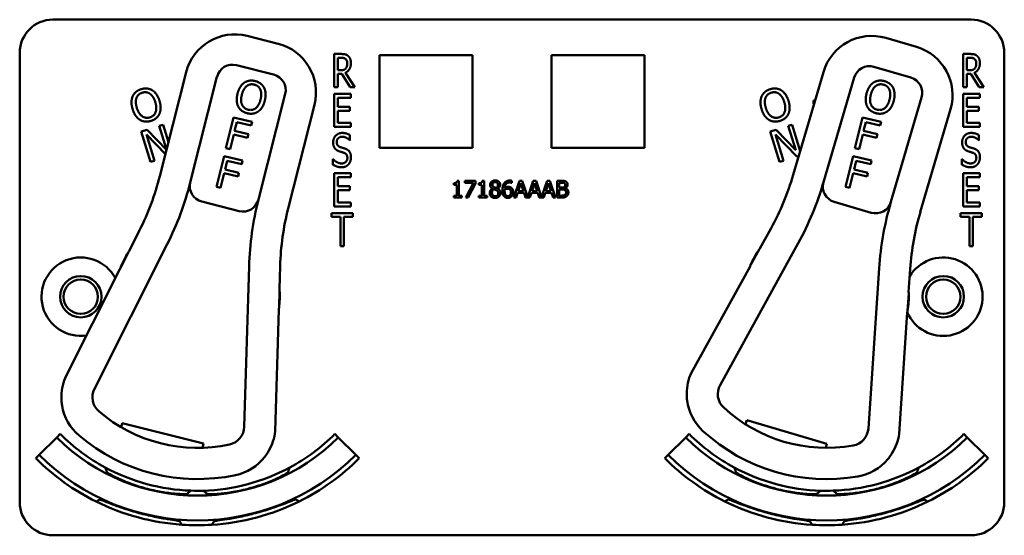
# Model space of a CAD drawing. Units: inches. Extents: x 1 to 182, y 1 to 140.
# Drawn here: x 62 to 66, y 88 to 90 of the extents above; entities that cross this region are included whole.
import ezdxf

# ---------------------------------------------------------------- set-up
doc = ezdxf.new("R2010")
doc.units = ezdxf.units.IN
doc.header["$LTSCALE"] = 8.333333
doc.header["$MEASUREMENT"] = 0
doc.layers.add('Visible (ANSI)', color=7, linetype='Continuous', lineweight=50)

msp = doc.modelspace()

# ---------------------------------------------------------------- linework, layer by layer
at = {"layer": 'Visible (ANSI)'}
for p, q in [((62.175, 89.7414), (65.635, 89.7414)), ((63.0235, 89.6505), (62.9072, 89.68)), ((65.4287, 89.6386), (65.3135, 89.6723)), ((62.05, 87.9214), (62.05, 89.6164)), ((63.2353, 89.4869), (63.2353, 89.6119)), ((63.2353, 89.6119), (63.2612, 89.6119)), ((63.2486, 89.5505), (63.2486, 89.5975)), ((63.2486, 89.5975), (63.2619, 89.5975)), ((63.406, 89.2574), (63.406, 89.6074)), ((63.406, 89.6074), (63.756, 89.6074)), ((63.756, 89.6074), (63.756, 89.2574)), ((64.054, 89.2574), (64.054, 89.6074)), ((64.054, 89.6074), (64.404, 89.6074)), ((64.404, 89.6074), (64.404, 89.2574)), ((65.6053, 89.4869), (65.6053, 89.6119)), ((65.6053, 89.6119), (65.6312, 89.6119)), ((65.6186, 89.5505), (65.6186, 89.5975)), ((65.6186, 89.5975), (65.6319, 89.5975)), ((65.76, 89.6164), (65.76, 87.9214)), ((62.8663, 89.5696), (63.0069, 89.534)), ((65.2686, 89.5636), (65.4077, 89.5228)), ((62.677, 89.5428), (62.5778, 89.1512)), ((62.6925, 89.1278), (62.7934, 89.5262)), ((63.2603, 89.5505), (63.2486, 89.5505)), ((63.2638, 89.5367), (63.2486, 89.5367)), ((63.2486, 89.5367), (63.2486, 89.4869)), ((63.2955, 89.4869), (63.2638, 89.5367)), ((63.2772, 89.5413), (63.3127, 89.4869)), ((65.0784, 89.5438), (64.9648, 89.1561)), ((65.0785, 89.1285), (65.1941, 89.5229)), ((65.6303, 89.5505), (65.6186, 89.5505)), ((65.6338, 89.5367), (65.6186, 89.5367)), ((65.6186, 89.5367), (65.6186, 89.4869)), ((65.6655, 89.4869), (65.6338, 89.5367)), ((65.6472, 89.5413), (65.6827, 89.4869)), ((63.2486, 89.4869), (63.2353, 89.4869)), ((63.3127, 89.4869), (63.2955, 89.4869)), ((65.6186, 89.4869), (65.6053, 89.4869)), ((65.6827, 89.4869), (65.6655, 89.4869)), ((63.0503, 89.4611), (62.9494, 89.0627)), ((63.2353, 89.4619), (63.2978, 89.4619)), ((63.2353, 89.3369), (63.2353, 89.4619)), ((63.2978, 89.4619), (63.2978, 89.4471)), ((65.4485, 89.4484), (65.3328, 89.054)), ((65.6053, 89.4619), (65.6678, 89.4619)), ((65.6053, 89.3369), (65.6053, 89.4619)), ((65.6678, 89.4619), (65.6678, 89.4471)), ((63.0615, 89.0287), (63.1607, 89.4203)), ((63.2978, 89.4471), (63.2486, 89.4471)), ((63.2486, 89.4471), (63.2486, 89.4129)), ((63.2486, 89.4129), (63.2945, 89.4129)), ((63.2945, 89.4129), (63.2945, 89.3981)), ((65.0404, 89.4237), (65.0404, 89.4366)), ((65.0404, 89.4366), (65.047, 89.4366)), ((65.0432, 89.4237), (65.0404, 89.4237)), ((65.6678, 89.4471), (65.6186, 89.4471)), ((65.6186, 89.4471), (65.6186, 89.4129)), ((65.6186, 89.4129), (65.6645, 89.4129)), ((65.6645, 89.4129), (65.6645, 89.3981)), ((63.2945, 89.3981), (63.2486, 89.3981)), ((63.2486, 89.3981), (63.2486, 89.3517)), ((65.4435, 89.0158), (65.5572, 89.4035)), ((65.6645, 89.3981), (65.6186, 89.3981)), ((65.6186, 89.3981), (65.6186, 89.3517)), ((62.5761, 89.3405), (62.5903, 89.3448)), ((62.6033, 89.2517), (62.5761, 89.3405)), ((62.5903, 89.3448), (62.6103, 89.2795)), ((62.8273, 89.2562), (62.8559, 89.3727)), ((62.8559, 89.3727), (62.9256, 89.3556)), ((62.868, 89.3551), (62.8599, 89.3223)), ((62.9222, 89.3419), (62.868, 89.3551)), ((62.9256, 89.3556), (62.9222, 89.3419)), ((63.2978, 89.3369), (63.2353, 89.3369)), ((63.2486, 89.3517), (63.2978, 89.3517)), ((63.2978, 89.3517), (63.2978, 89.3369)), ((64.9461, 89.3405), (64.9603, 89.3448)), ((64.9739, 89.2496), (64.9461, 89.3405)), ((64.9603, 89.3448), (64.9908, 89.2451)), ((65.1973, 89.2562), (65.2259, 89.3727)), ((65.2259, 89.3727), (65.2956, 89.3556)), ((65.238, 89.3551), (65.2299, 89.3223)), ((65.2922, 89.3419), (65.238, 89.3551)), ((65.2956, 89.3556), (65.2922, 89.3419)), ((65.6678, 89.3369), (65.6053, 89.3369)), ((65.6186, 89.3517), (65.6678, 89.3517)), ((65.6678, 89.3517), (65.6678, 89.3369)), ((62.5082, 89.3197), (62.5299, 89.3264)), ((62.5433, 89.205), (62.5082, 89.3197)), ((62.5989, 89.2345), (62.5273, 89.3083)), ((62.5273, 89.3083), (62.5575, 89.2093)), ((62.5299, 89.3264), (62.603, 89.2506)), ((62.8565, 89.3085), (62.8428, 89.2524)), ((62.9085, 89.2957), (62.8565, 89.3085)), ((62.8599, 89.3223), (62.9119, 89.3095)), ((62.9119, 89.3095), (62.9085, 89.2957)), ((63.2945, 89.306), (63.2945, 89.2862)), ((64.8782, 89.3197), (64.8999, 89.3264)), ((64.9133, 89.205), (64.8782, 89.3197)), ((64.9783, 89.2249), (64.8973, 89.3083)), ((64.8973, 89.3083), (64.9275, 89.2093)), ((64.8999, 89.3264), (64.9739, 89.2496)), ((65.2265, 89.3085), (65.2128, 89.2524)), ((65.2785, 89.2957), (65.2265, 89.3085)), ((65.2299, 89.3223), (65.2819, 89.3095)), ((65.2819, 89.3095), (65.2785, 89.2957)), ((65.6645, 89.306), (65.6645, 89.2862)), ((63.2945, 89.2862), (63.2935, 89.2862)), ((65.6645, 89.2862), (65.6635, 89.2862)), ((62.7916, 89.1105), (62.8202, 89.227)), ((62.8202, 89.227), (62.8899, 89.2099)), ((62.8428, 89.2524), (62.8273, 89.2562)), ((63.756, 89.2574), (63.406, 89.2574)), ((64.404, 89.2574), (64.054, 89.2574)), ((64.9855, 89.2271), (64.9783, 89.2249)), ((65.1616, 89.1105), (65.1902, 89.227)), ((65.1902, 89.227), (65.2599, 89.2099)), ((65.2128, 89.2524), (65.1973, 89.2562)), ((62.5575, 89.2093), (62.5433, 89.205)), ((62.8323, 89.2094), (62.8242, 89.1766)), ((62.8865, 89.1962), (62.8323, 89.2094)), ((62.8899, 89.2099), (62.8865, 89.1962)), ((63.2304, 89.1944), (63.2304, 89.2153)), ((63.2304, 89.2153), (63.2313, 89.2153)), ((64.9275, 89.2093), (64.9133, 89.205)), ((65.2023, 89.2094), (65.1942, 89.1766)), ((65.2565, 89.1962), (65.2023, 89.2094)), ((65.2599, 89.2099), (65.2565, 89.1962)), ((65.6004, 89.1944), (65.6004, 89.2153)), ((65.6004, 89.2153), (65.6013, 89.2153)), ((62.8209, 89.1628), (62.8071, 89.1067)), ((62.8728, 89.1501), (62.8209, 89.1628)), ((62.8242, 89.1766), (62.8762, 89.1638)), ((62.8762, 89.1638), (62.8728, 89.1501)), ((63.2353, 89.1619), (63.2978, 89.1619)), ((63.2353, 89.0369), (63.2353, 89.1619)), ((63.2978, 89.1619), (63.2978, 89.1471)), ((65.1909, 89.1628), (65.1771, 89.1067)), ((65.2428, 89.1501), (65.1909, 89.1628)), ((65.1942, 89.1766), (65.2462, 89.1638)), ((65.2462, 89.1638), (65.2428, 89.1501)), ((65.6053, 89.1619), (65.6678, 89.1619)), ((65.6053, 89.0369), (65.6053, 89.1619)), ((65.6678, 89.1619), (65.6678, 89.1471)), ((63.2978, 89.1471), (63.2486, 89.1471)), ((63.2486, 89.1471), (63.2486, 89.1129)), ((63.6855, 89.119), (63.6855, 89.1248)), ((63.6969, 89.119), (63.6855, 89.119)), ((63.6969, 89.0768), (63.6969, 89.119)), ((63.6985, 89.1336), (63.7051, 89.1336)), ((63.7051, 89.1336), (63.7051, 89.0768)), ((63.7274, 89.126), (63.7274, 89.1334)), ((63.7274, 89.1334), (63.7674, 89.1334)), ((63.7599, 89.126), (63.7274, 89.126)), ((63.7311, 89.0704), (63.7599, 89.126)), ((63.7674, 89.1239), (63.7401, 89.0704)), ((63.7674, 89.1334), (63.7674, 89.1239)), ((63.78, 89.119), (63.78, 89.1248)), ((63.7915, 89.119), (63.78, 89.119)), ((63.7915, 89.0768), (63.7915, 89.119)), ((63.7931, 89.1336), (63.7996, 89.1336)), ((63.7996, 89.1336), (63.7996, 89.0768)), ((63.904, 89.1256), (63.9036, 89.1256)), ((63.904, 89.1337), (63.904, 89.1256)), ((63.9119, 89.0704), (63.9332, 89.1334)), ((63.9381, 89.1248), (63.9284, 89.0951)), ((63.9332, 89.1334), (63.9435, 89.1334)), ((63.9479, 89.0951), (63.9381, 89.1248)), ((63.9435, 89.1334), (63.9643, 89.0716)), ((63.9643, 89.0716), (63.9851, 89.1334)), ((63.9901, 89.1248), (63.9804, 89.0951)), ((63.9851, 89.1334), (63.9954, 89.1334)), ((63.9998, 89.0951), (63.9901, 89.1248)), ((63.9954, 89.1334), (64.0163, 89.0716)), ((64.0163, 89.0716), (64.0371, 89.1334)), ((64.0421, 89.1248), (64.0324, 89.0951)), ((64.0371, 89.1334), (64.0474, 89.1334)), ((64.0518, 89.0951), (64.0421, 89.1248)), ((64.0474, 89.1334), (64.0687, 89.0704)), ((64.0746, 89.0704), (64.0746, 89.1334)), ((64.0746, 89.1334), (64.0913, 89.1334)), ((64.091, 89.1262), (64.083, 89.1262)), ((64.083, 89.1262), (64.083, 89.1078)), ((65.6678, 89.1471), (65.6186, 89.1471)), ((65.6186, 89.1471), (65.6186, 89.1129)), ((62.8071, 89.1067), (62.7916, 89.1105)), ((63.2486, 89.1129), (63.2945, 89.1129)), ((63.2945, 89.0981), (63.2486, 89.0981)), ((63.2486, 89.0981), (63.2486, 89.0517)), ((63.2945, 89.1129), (63.2945, 89.0981)), ((63.8316, 89.104), (63.8316, 89.1043)), ((63.8508, 89.1039), (63.8508, 89.1037)), ((63.9261, 89.088), (63.9204, 89.0704)), ((63.9502, 89.088), (63.9261, 89.088)), ((63.9284, 89.0951), (63.9479, 89.0951)), ((63.9559, 89.0704), (63.9502, 89.088)), ((63.9781, 89.088), (63.9724, 89.0704)), ((64.0021, 89.088), (63.9781, 89.088)), ((63.9804, 89.0951), (63.9998, 89.0951)), ((64.0078, 89.0704), (64.0021, 89.088)), ((64.0301, 89.088), (64.0243, 89.0704)), ((64.0541, 89.088), (64.0301, 89.088)), ((64.0324, 89.0951), (64.0518, 89.0951)), ((64.0598, 89.0704), (64.0541, 89.088)), ((64.083, 89.1078), (64.0925, 89.1078)), ((64.0925, 89.1008), (64.083, 89.1008)), ((64.083, 89.1008), (64.083, 89.0775)), ((64.083, 89.0775), (64.0898, 89.0775)), ((64.1056, 89.1057), (64.1056, 89.1054)), ((65.1771, 89.1067), (65.1616, 89.1105)), ((65.6186, 89.1129), (65.6645, 89.1129)), ((65.6645, 89.0981), (65.6186, 89.0981)), ((65.6186, 89.0981), (65.6186, 89.0517)), ((65.6645, 89.1129), (65.6645, 89.0981)), ((62.736, 89.0549), (62.8765, 89.0193)), ((63.2486, 89.0517), (63.2978, 89.0517)), ((63.2978, 89.0517), (63.2978, 89.0369)), ((63.6855, 89.0704), (63.6855, 89.0768)), ((63.6855, 89.0768), (63.6969, 89.0768)), ((63.7162, 89.0704), (63.6855, 89.0704)), ((63.7051, 89.0768), (63.7162, 89.0768)), ((63.7162, 89.0768), (63.7162, 89.0704)), ((63.7401, 89.0704), (63.7311, 89.0704)), ((63.78, 89.0704), (63.78, 89.0768)), ((63.78, 89.0768), (63.7915, 89.0768)), ((63.8108, 89.0704), (63.78, 89.0704)), ((63.7996, 89.0768), (63.8108, 89.0768)), ((63.8108, 89.0768), (63.8108, 89.0704)), ((63.9204, 89.0704), (63.9119, 89.0704)), ((63.9724, 89.0704), (63.9559, 89.0704)), ((64.0243, 89.0704), (64.0078, 89.0704)), ((64.0687, 89.0704), (64.0598, 89.0704)), ((64.0927, 89.0704), (64.0746, 89.0704)), ((65.1192, 89.0541), (65.2584, 89.0133)), ((65.6186, 89.0517), (65.6678, 89.0517)), ((65.6678, 89.0517), (65.6678, 89.0369)), ((63.2251, 88.9971), (63.2251, 89.0119)), ((63.2251, 89.0119), (63.3054, 89.0119)), ((63.2978, 89.0369), (63.2353, 89.0369)), ((63.3054, 89.0119), (63.3054, 88.9971)), ((65.5951, 88.9971), (65.5951, 89.0119)), ((65.5951, 89.0119), (65.6754, 89.0119)), ((65.6678, 89.0369), (65.6053, 89.0369)), ((65.6754, 89.0119), (65.6754, 88.9971)), ((63.2586, 88.9971), (63.2251, 88.9971)), ((63.2586, 88.8869), (63.2586, 88.9971)), ((63.3054, 88.9971), (63.2719, 88.9971)), ((63.2719, 88.9971), (63.2719, 88.8869)), ((65.6286, 88.9971), (65.5951, 88.9971)), ((65.6286, 88.8869), (65.6286, 88.9971)), ((65.6754, 88.9971), (65.6419, 88.9971)), ((65.6419, 88.9971), (65.6419, 88.8869)), ((62.5017, 88.9472), (62.462, 88.8683)), ((64.8811, 88.9551), (64.8386, 88.8778)), ((62.3315, 88.3486), (62.6062, 88.8946)), ((64.6889, 88.3633), (64.9836, 88.8987)), ((62.4595, 88.8644), (62.4297, 88.8053)), ((63.2719, 88.8869), (63.2586, 88.8869)), ((64.8359, 88.874), (64.804, 88.816)), ((65.6419, 88.8869), (65.6286, 88.8869)), ((62.4277, 88.8001), (62.2213, 88.3898)), ((62.9142, 88.8111), (62.896, 88.2056)), ((63.0286, 88.7248), (63.0313, 88.813)), ((64.8018, 88.8109), (64.5803, 88.4085)), ((65.2883, 88.8038), (65.2477, 88.1995)), ((65.3995, 88.7134), (65.4054, 88.8014)), ((63.0271, 88.6541), (63.029, 88.7202)), ((65.3953, 88.6427), (65.3997, 88.7087)), ((63.0126, 88.1894), (63.0264, 88.6485)), ((65.3636, 88.1789), (65.3944, 88.6372)), ((64.7847, 88.215), (64.7892, 88.2304)), ((64.7892, 88.2304), (65.0916, 88.1417)), ((62.4327, 88.204), (62.4366, 88.2196)), ((62.4366, 88.2196), (62.7422, 88.1422)), ((62.1234, 88.0998), (62.1894, 88.1658)), ((62.2024, 88.1788), (62.1894, 88.1658)), ((63.2376, 88.1788), (63.2505, 88.1658)), ((63.2505, 88.1658), (63.3165, 88.0998)), ((64.4934, 88.0998), (64.5594, 88.1658)), ((64.5724, 88.1788), (64.5594, 88.1658)), ((65.6076, 88.1788), (65.6205, 88.1658)), ((65.6205, 88.1658), (65.6865, 88.0998)), ((62.7422, 88.1422), (62.7382, 88.1266)), ((65.0916, 88.1417), (65.0871, 88.1264)), ((62.1104, 88.0868), (62.1234, 88.0998)), ((63.3295, 88.0868), (63.3165, 88.0998)), ((64.4804, 88.0868), (64.4934, 88.0998)), ((65.6995, 88.0868), (65.6865, 88.0998)), ((62.6802, 87.9524), (62.6803, 87.9526)), ((65.1297, 87.9524), (65.1296, 87.9526)), ((62.6528, 87.8498), (62.6528, 87.8499)), ((62.6528, 87.8498), (62.6528, 87.8498)), ((65.1572, 87.8499), (65.1571, 87.8499)), ((65.635, 87.7964), (62.175, 87.7964))]:
    msp.add_line(p, q, dxfattribs=at)
for centre, radius in [((62.28, 88.6964), 0.078), ((62.28, 88.6964), 0.065), ((65.53, 88.6964), 0.078), ((65.53, 88.6964), 0.065)]:
    msp.add_circle(centre, radius, dxfattribs=at)
for centre, radius, start, end in [((62.175, 89.6164), 0.125, 90, 180), ((65.635, 89.6164), 0.125, 0, 90), ((62.8607, 89.4963), 0.1895, 75.7877, 165.7877), ((65.2602, 89.4905), 0.1895, 73.6641, 163.6641), ((62.977, 89.4668), 0.1895, 345.7877, 75.7877), ((65.3754, 89.4568), 0.1895, 343.6641, 73.6641), ((62.8516, 89.5115), 0.06, 75.7877, 165.7877), ((65.2517, 89.506), 0.06, 73.6641, 163.6641), ((62.9922, 89.4759), 0.06, 345.7877, 75.7877), ((65.3909, 89.4653), 0.06, 343.6641, 73.6641), ((64.0046, 89.4375), 1.0005, 331.1701, 343.6641), ((61.6079, 89.3968), 1.0005, 333.2936, 345.7877), ((61.6079, 89.3968), 1.1175, 333.2936, 346.0553), ((62.7507, 89.1131), 0.06, 166.0553, 255.7877), ((62.7507, 89.1131), 0.06, 165.7877, 166.0553), ((64.0046, 89.4375), 1.1175, 331.1701, 343.9318), ((65.1361, 89.1116), 0.06, 163.9318, 253.6641), ((65.1361, 89.1116), 0.06, 163.6641, 163.9318), ((62.8913, 89.0775), 0.06, 255.7877, 345.6521), ((64.0807, 88.7761), 1.167, 165.7877, 178.2818), ((62.8913, 89.0775), 0.06, 345.655, 345.7877), ((65.2753, 89.0709), 0.06, 253.6641, 343.5286), ((66.4527, 88.7256), 1.167, 163.6641, 176.1582), ((65.2753, 89.0709), 0.06, 343.5314, 343.6641), ((64.0314, 88.783), 1.0005, 165.7877, 178.2818), ((66.4037, 88.7344), 1.0005, 163.6641, 176.1582), ((62.72, 88.6964), 0.31, 147.1705, 159.4167), ((62.72, 88.6964), 0.31, 146.2937, 147.1705), ((65.09, 88.6964), 0.31, 145.047, 157.2932), ((65.09, 88.6964), 0.31, 144.1701, 145.047), ((62.28, 88.6964), 0.148, 28.0695, 278.5178), ((65.53, 88.6964), 0.148, 203.6287, 148.6877), ((62.4143, 88.8069), 0.015, 333.2936, 335.2942), ((62.72, 88.6964), 0.31, 159.4167, 160.1799), ((64.7886, 88.8181), 0.015, 331.1701, 333.1707), ((65.09, 88.6964), 0.31, 157.2932, 158.0563), ((62.72, 88.6964), 0.31, 352.1587, 4.4049), ((62.72, 88.6964), 0.31, 4.4049, 5.2817), ((65.09, 88.6964), 0.31, 350.0351, 2.2813), ((65.09, 88.6964), 0.31, 2.2813, 3.1581), ((63.0414, 88.6481), 0.015, 176.2812, 178.2818), ((62.72, 88.6964), 0.31, 351.3955, 352.1587), ((65.4093, 88.6362), 0.015, 174.1576, 176.1582), ((65.09, 88.6964), 0.31, 349.272, 350.0351), ((62.3969, 88.3173), 0.19, 157.6228, 181.4553), ((64.7531, 88.3296), 0.19, 155.4992, 179.3317), ((62.3941, 88.3172), 0.07, 153.2936, 229.3223), ((64.7502, 88.3295), 0.07, 151.1701, 227.1987), ((64.7531, 88.3296), 0.19, 187.4724, 227.4362), ((62.3969, 88.3173), 0.19, 189.5959, 229.5598), ((62.72, 88.6964), 0.57, 229.3223, 282.2532), ((65.09, 88.6964), 0.57, 227.1987, 280.1296), ((62.8261, 88.2077), 0.07, 282.2532, 358.2818), ((62.8236, 88.2093), 0.19, 330.1202, 353.9526), ((65.09, 88.6964), 0.688, 227.4362, 279.8921), ((65.1779, 88.2041), 0.07, 280.1296, 356.1582), ((62.72, 88.6964), 0.7503, 225, 315), ((62.72, 88.6964), 0.732, 225, 241.6569), ((62.72, 88.6964), 0.688, 229.5598, 282.0157), ((62.72, 88.6964), 0.732, 298.341, 315), ((65.09, 88.6964), 0.7503, 225, 315), ((65.09, 88.6964), 0.732, 225, 241.659), ((65.1755, 88.2058), 0.19, 327.9966, 351.8291), ((65.09, 88.6964), 0.732, 298.3431, 315), ((62.72, 88.6964), 0.862, 225, 243.6982), ((62.72, 88.6964), 0.8437, 225, 315), ((62.8236, 88.2093), 0.19, 282.0157, 321.9795), ((62.72, 88.6964), 0.862, 296.396, 315), ((65.09, 88.6964), 0.862, 225, 243.604), ((65.09, 88.6964), 0.8437, 225, 315), ((65.1755, 88.2058), 0.19, 279.8921, 319.8559), ((65.09, 88.6964), 0.862, 296.3018, 315), ((62.72, 88.6964), 0.732, 241.6569, 268.0516), ((62.72, 88.6964), 0.732, 271.7024, 298.341), ((65.09, 88.6964), 0.732, 241.659, 268.2976), ((65.09, 88.6964), 0.732, 271.9484, 298.3431), ((62.72, 88.6964), 0.7448, 242.7676, 242.7877), ((62.72, 88.6964), 0.7448, 297.0897, 297.2434), ((65.09, 88.6964), 0.7448, 242.7566, 242.9103), ((65.09, 88.6964), 0.7448, 297.2123, 297.2324), ((62.72, 88.6964), 0.732, 268.0516, 271.7024), ((65.09, 88.6964), 0.732, 268.2976, 271.9484), ((62.72, 88.6964), 0.7448, 266.9471, 266.9672), ((62.72, 88.6964), 0.7448, 272.7942, 272.9103), ((62.72, 88.6964), 0.8492, 295.5859, 295.7978), ((65.09, 88.6964), 0.8492, 244.2022, 244.4141), ((65.09, 88.6964), 0.7448, 267.0897, 267.2058), ((65.09, 88.6964), 0.7448, 273.0328, 273.0529), ((62.175, 87.9214), 0.125, 180, 270), ((62.72, 88.6964), 0.862, 243.6982, 266.0562), ((62.72, 88.6964), 0.862, 273.6045, 296.396), ((65.09, 88.6964), 0.862, 243.604, 266.3955), ((65.09, 88.6964), 0.862, 273.9438, 296.3018), ((65.635, 87.9214), 0.125, 270, 0), ((62.72, 88.6964), 0.862, 266.0562, 273.6045), ((62.72, 88.6964), 0.8492, 274.2058, 274.4141), ((65.09, 88.6964), 0.8492, 265.5859, 265.7942), ((65.09, 88.6964), 0.862, 266.3955, 273.9438)]:
    msp.add_arc(centre, radius, start, end, dxfattribs=at)
for points, degree in [([(63.2612, 89.6119), (63.2698, 89.6119), (63.2813, 89.6096), (63.2866, 89.6053)], 2), ([(63.2619, 89.5975), (63.2674, 89.5975), (63.2749, 89.5956), (63.2778, 89.5933)], 2), ([(63.2866, 89.6053), (63.2919, 89.6011), (63.2979, 89.5878), (63.2979, 89.578)], 2), ([(65.6312, 89.6119), (65.6398, 89.6119), (65.6513, 89.6096), (65.6566, 89.6053)], 2), ([(65.6319, 89.5975), (65.6374, 89.5975), (65.6449, 89.5956), (65.6478, 89.5933)], 2), ([(65.6566, 89.6053), (65.6619, 89.6011), (65.6679, 89.5878), (65.6679, 89.578)], 2), ([(63.2979, 89.578), (63.2979, 89.5643), (63.2868, 89.5458), (63.2772, 89.5413)], 2), ([(63.2778, 89.5933), (63.281, 89.5905), (63.2842, 89.5821), (63.2842, 89.5767)], 2), ([(63.2842, 89.5767), (63.2842, 89.5702), (63.2814, 89.5605), (63.2785, 89.557)], 2), ([(65.6679, 89.578), (65.6679, 89.5643), (65.6568, 89.5458), (65.6472, 89.5413)], 2), ([(65.6478, 89.5933), (65.651, 89.5905), (65.6542, 89.5821), (65.6542, 89.5767)], 2), ([(65.6542, 89.5767), (65.6542, 89.5702), (65.6514, 89.5605), (65.6485, 89.557)], 2), ([(63.2785, 89.557), (63.2752, 89.5531), (63.2661, 89.5505), (63.2603, 89.5505)], 2), ([(65.6485, 89.557), (65.6452, 89.5531), (65.6361, 89.5505), (65.6303, 89.5505)], 2), ([(62.8707, 89.4617), (62.8742, 89.4764), (62.887, 89.4969), (62.8956, 89.5033)], 2), ([(62.8868, 89.4578), (62.8896, 89.4691), (62.8989, 89.4859), (62.905, 89.4907)], 2), ([(62.8956, 89.5033), (62.9043, 89.5094), (62.9253, 89.5127), (62.937, 89.5099)], 2), ([(62.905, 89.4907), (62.9113, 89.4957), (62.9254, 89.4985), (62.9338, 89.4964)], 2), ([(62.9338, 89.4964), (62.9419, 89.4945), (62.9535, 89.4852), (62.9566, 89.478)], 2), ([(62.937, 89.5099), (62.9489, 89.507), (62.9659, 89.494), (62.9707, 89.4849)], 2), ([(65.2407, 89.4617), (65.2442, 89.4764), (65.257, 89.4969), (65.2656, 89.5033)], 2), ([(65.2568, 89.4578), (65.2596, 89.4691), (65.2689, 89.4859), (65.275, 89.4907)], 2), ([(65.2656, 89.5033), (65.2743, 89.5094), (65.2953, 89.5127), (65.307, 89.5099)], 2), ([(65.275, 89.4907), (65.2813, 89.4957), (65.2954, 89.4985), (65.3038, 89.4964)], 2), ([(65.3038, 89.4964), (65.3119, 89.4945), (65.3235, 89.4852), (65.3266, 89.478)], 2), ([(65.307, 89.5099), (65.3189, 89.507), (65.3359, 89.494), (65.3407, 89.4849)], 2), ([(62.4754, 89.4038), (62.471, 89.4182), (62.4715, 89.4424), (62.4756, 89.4523)], 2), ([(62.4756, 89.4523), (62.48, 89.462), (62.4963, 89.4756), (62.5078, 89.4791)], 2), ([(62.4901, 89.4462), (62.493, 89.4538), (62.5037, 89.4634), (62.5119, 89.4659)], 2), ([(62.5078, 89.4791), (62.5195, 89.4827), (62.5408, 89.4803), (62.5496, 89.4749)], 2), ([(62.5119, 89.4659), (62.5199, 89.4684), (62.5346, 89.4663), (62.541, 89.4618)], 2), ([(62.541, 89.4618), (62.5472, 89.4574), (62.5575, 89.4413), (62.561, 89.43)], 2), ([(62.5496, 89.4749), (62.5584, 89.4693), (62.5725, 89.4492), (62.5769, 89.4348)], 2), ([(62.8736, 89.4135), (62.8687, 89.4229), (62.8671, 89.4474), (62.8707, 89.4617)], 2), ([(62.9106, 89.4018), (62.8945, 89.4058), (62.8812, 89.4348), (62.8868, 89.4578)], 2), ([(62.9566, 89.478), (62.9597, 89.4711), (62.9604, 89.452), (62.9576, 89.4405)], 2), ([(62.9707, 89.4849), (62.9754, 89.4755), (62.9773, 89.4511), (62.9737, 89.4365)], 2), ([(64.8454, 89.4038), (64.841, 89.4182), (64.8415, 89.4424), (64.8456, 89.4523)], 2), ([(64.8456, 89.4523), (64.85, 89.462), (64.8663, 89.4756), (64.8778, 89.4791)], 2), ([(64.8601, 89.4462), (64.863, 89.4538), (64.8737, 89.4634), (64.8819, 89.4659)], 2), ([(64.8778, 89.4791), (64.8895, 89.4827), (64.9108, 89.4803), (64.9196, 89.4749)], 2), ([(64.8819, 89.4659), (64.8899, 89.4684), (64.9046, 89.4663), (64.911, 89.4618)], 2), ([(64.911, 89.4618), (64.9172, 89.4574), (64.9275, 89.4413), (64.931, 89.43)], 2), ([(64.9196, 89.4749), (64.9284, 89.4693), (64.9425, 89.4492), (64.9469, 89.4348)], 2), ([(65.2436, 89.4135), (65.2387, 89.4229), (65.2371, 89.4474), (65.2407, 89.4617)], 2), ([(65.2806, 89.4018), (65.2645, 89.4058), (65.2512, 89.4348), (65.2568, 89.4578)], 2), ([(65.3266, 89.478), (65.3297, 89.4711), (65.3304, 89.452), (65.3276, 89.4405)], 2), ([(65.3407, 89.4849), (65.3454, 89.4755), (65.3473, 89.4511), (65.3437, 89.4365)], 2), ([(62.4913, 89.4087), (62.4879, 89.4198), (62.4873, 89.439), (62.4901, 89.4462)], 2), ([(62.561, 89.43), (62.5679, 89.4074), (62.5563, 89.3776), (62.5404, 89.3728)], 2), ([(62.5769, 89.4348), (62.5811, 89.4209), (62.581, 89.3961), (62.5766, 89.3865)], 2), ([(62.9073, 89.3884), (62.8955, 89.3913), (62.8785, 89.404), (62.8736, 89.4135)], 2), ([(62.9576, 89.4405), (62.9519, 89.4175), (62.9268, 89.3978), (62.9106, 89.4018)], 2), ([(62.9737, 89.4365), (62.9702, 89.4223), (62.9574, 89.4012), (62.9487, 89.3951)], 2), ([(64.8613, 89.4087), (64.8579, 89.4198), (64.8573, 89.439), (64.8601, 89.4462)], 2), ([(64.931, 89.43), (64.9379, 89.4074), (64.9263, 89.3776), (64.9104, 89.3728)], 2), ([(64.9469, 89.4348), (64.9511, 89.4209), (64.951, 89.3961), (64.9466, 89.3865)], 2), ([(65.2773, 89.3884), (65.2655, 89.3913), (65.2485, 89.404), (65.2436, 89.4135)], 2), ([(65.3276, 89.4405), (65.3219, 89.4175), (65.2968, 89.3978), (65.2806, 89.4018)], 2), ([(65.3437, 89.4365), (65.3402, 89.4223), (65.3274, 89.4012), (65.3187, 89.3951)], 2), ([(62.5026, 89.3638), (62.4936, 89.3694), (62.4797, 89.3897), (62.4754, 89.4038)], 2), ([(62.5404, 89.3728), (62.5245, 89.3679), (62.4982, 89.3861), (62.4913, 89.4087)], 2), ([(62.5766, 89.3865), (62.572, 89.3763), (62.5556, 89.363), (62.5444, 89.3595)], 2), ([(62.9487, 89.3951), (62.9396, 89.3887), (62.9187, 89.3856), (62.9073, 89.3884)], 2), ([(64.8726, 89.3638), (64.8636, 89.3694), (64.8497, 89.3897), (64.8454, 89.4038)], 2), ([(64.9104, 89.3728), (64.8945, 89.3679), (64.8682, 89.3861), (64.8613, 89.4087)], 2), ([(64.9466, 89.3865), (64.942, 89.3763), (64.9256, 89.363), (64.9144, 89.3595)], 2), ([(65.3187, 89.3951), (65.3096, 89.3887), (65.2887, 89.3856), (65.2773, 89.3884)], 2), ([(62.5444, 89.3595), (62.5327, 89.356), (62.5117, 89.3582), (62.5026, 89.3638)], 2), ([(64.9144, 89.3595), (64.9027, 89.356), (64.8817, 89.3582), (64.8726, 89.3638)], 2), ([(63.2311, 89.2784), (63.2311, 89.2936), (63.25, 89.3141), (63.2647, 89.3141)], 2), ([(63.2656, 89.2998), (63.2563, 89.2998), (63.2448, 89.2889), (63.2448, 89.2801)], 2), ([(63.2647, 89.3141), (63.2731, 89.3141), (63.2881, 89.31), (63.2945, 89.306)], 2), ([(63.2935, 89.2862), (63.2887, 89.2917), (63.2738, 89.2998), (63.2656, 89.2998)], 2), ([(65.6011, 89.2784), (65.6011, 89.2936), (65.62, 89.3141), (65.6347, 89.3141)], 2), ([(65.6356, 89.2998), (65.6263, 89.2998), (65.6148, 89.2889), (65.6148, 89.2801)], 2), ([(65.6347, 89.3141), (65.6431, 89.3141), (65.6581, 89.31), (65.6645, 89.306)], 2), ([(65.6635, 89.2862), (65.6587, 89.2917), (65.6438, 89.2998), (65.6356, 89.2998)], 2), ([(63.2376, 89.2558), (63.2345, 89.2599), (63.2311, 89.2711), (63.2311, 89.2784)], 2), ([(63.2448, 89.2801), (63.2448, 89.2722), (63.2516, 89.2628), (63.258, 89.2607)], 2), ([(65.6076, 89.2558), (65.6045, 89.2599), (65.6011, 89.2711), (65.6011, 89.2784)], 2), ([(65.6148, 89.2801), (65.6148, 89.2722), (65.6216, 89.2628), (65.628, 89.2607)], 2), ([(63.2541, 89.2448), (63.2489, 89.2465), (63.2407, 89.2516), (63.2376, 89.2558)], 2), ([(63.2722, 89.2391), (63.2675, 89.2407), (63.2598, 89.2429), (63.2541, 89.2448)], 2), ([(63.258, 89.2607), (63.2622, 89.2592), (63.2744, 89.2556), (63.2785, 89.2541)], 2), ([(63.2846, 89.2199), (63.2846, 89.2274), (63.2786, 89.2368), (63.2722, 89.2391)], 2), ([(63.2785, 89.2541), (63.2888, 89.2501), (63.2983, 89.2342), (63.2983, 89.2226)], 2), ([(65.6241, 89.2448), (65.6189, 89.2465), (65.6107, 89.2516), (65.6076, 89.2558)], 2), ([(65.6422, 89.2391), (65.6375, 89.2407), (65.6298, 89.2429), (65.6241, 89.2448)], 2), ([(65.628, 89.2607), (65.6322, 89.2592), (65.6444, 89.2556), (65.6485, 89.2541)], 2), ([(65.6546, 89.2199), (65.6546, 89.2274), (65.6486, 89.2368), (65.6422, 89.2391)], 2), ([(65.6485, 89.2541), (65.6588, 89.2501), (65.6683, 89.2342), (65.6683, 89.2226)], 2), ([(63.2632, 89.1847), (63.2523, 89.1847), (63.2371, 89.1904), (63.2304, 89.1944)], 2), ([(63.2313, 89.2153), (63.2379, 89.2076), (63.2546, 89.1991), (63.2623, 89.1991)], 2), ([(63.2623, 89.1991), (63.2733, 89.1991), (63.2846, 89.2105), (63.2846, 89.2199)], 2), ([(63.2893, 89.196), (63.2845, 89.1906), (63.2723, 89.1847), (63.2632, 89.1847)], 2), ([(63.2983, 89.2226), (63.2983, 89.2152), (63.2936, 89.201), (63.2893, 89.196)], 2), ([(65.6332, 89.1847), (65.6223, 89.1847), (65.6071, 89.1904), (65.6004, 89.1944)], 2), ([(65.6013, 89.2153), (65.6079, 89.2076), (65.6246, 89.1991), (65.6323, 89.1991)], 2), ([(65.6323, 89.1991), (65.6433, 89.1991), (65.6546, 89.2105), (65.6546, 89.2199)], 2), ([(65.6593, 89.196), (65.6545, 89.1906), (65.6423, 89.1847), (65.6332, 89.1847)], 2), ([(65.6683, 89.2226), (65.6683, 89.2152), (65.6636, 89.201), (65.6593, 89.196)], 2), ([(63.6855, 89.1248), (63.692, 89.1248), (63.6981, 89.1285), (63.6985, 89.1336)], 2), ([(63.78, 89.1248), (63.7865, 89.1248), (63.7927, 89.1285), (63.7931, 89.1336)], 2), ([(63.8224, 89.1182), (63.8224, 89.1253), (63.8331, 89.1348), (63.8414, 89.1348)], 2), ([(63.8316, 89.1043), (63.8269, 89.107), (63.8224, 89.1134), (63.8224, 89.1182)], 2), ([(63.8414, 89.1286), (63.8368, 89.1286), (63.8309, 89.1235), (63.8309, 89.1192)], 2), ([(63.8309, 89.1192), (63.8309, 89.1161), (63.8339, 89.1117), (63.8369, 89.11)], 2), ([(63.8414, 89.1348), (63.85, 89.1348), (63.8604, 89.1258), (63.8604, 89.1188)], 2), ([(63.8521, 89.1187), (63.8521, 89.1229), (63.8464, 89.1286), (63.8414, 89.1286)], 2), ([(63.8458, 89.1061), (63.8495, 89.1089), (63.8521, 89.1148), (63.8521, 89.1187)], 2), ([(63.8604, 89.1188), (63.8604, 89.1145), (63.8554, 89.1063), (63.8508, 89.1039)], 2), ([(63.8686, 89.098), (63.8686, 89.1063), (63.872, 89.1195), (63.8755, 89.1244)], 2), ([(63.8755, 89.1244), (63.8789, 89.1292), (63.8898, 89.1346), (63.8969, 89.1346)], 2), ([(63.8957, 89.1273), (63.8879, 89.1273), (63.8782, 89.1166), (63.8773, 89.1062)], 2), ([(63.9036, 89.1256), (63.9025, 89.1262), (63.8982, 89.1273), (63.8957, 89.1273)], 2), ([(63.8969, 89.1346), (63.899, 89.1346), (63.9026, 89.1341), (63.904, 89.1337)], 2), ([(64.1025, 89.1246), (64.1004, 89.1257), (64.0955, 89.1262), (64.091, 89.1262)], 2), ([(64.0913, 89.1334), (64.0981, 89.1334), (64.1048, 89.1325), (64.1079, 89.1308)], 2), ([(64.1021, 89.1099), (64.1041, 89.1111), (64.1057, 89.115), (64.1057, 89.118)], 2), ([(64.1057, 89.118), (64.1057, 89.1203), (64.1041, 89.1236), (64.1025, 89.1246)], 2), ([(64.1144, 89.1192), (64.1144, 89.1147), (64.1097, 89.1077), (64.1056, 89.1057)], 2), ([(64.1079, 89.1308), (64.1113, 89.129), (64.1144, 89.1232), (64.1144, 89.1192)], 2), ([(63.8209, 89.0878), (63.8209, 89.0929), (63.8264, 89.1015), (63.8316, 89.104)], 2), ([(63.8263, 89.0744), (63.8236, 89.0769), (63.8209, 89.0839), (63.8209, 89.0878)], 2), ([(63.8366, 89.1019), (63.8331, 89.0996), (63.8294, 89.0927), (63.8294, 89.0884)], 2), ([(63.8294, 89.0884), (63.8294, 89.0827), (63.8363, 89.0752), (63.8415, 89.0752)], 2), ([(63.8459, 89.0979), (63.8444, 89.0988), (63.8396, 89.1007), (63.8366, 89.1019)], 2), ([(63.8369, 89.11), (63.8382, 89.1093), (63.8436, 89.1068), (63.8458, 89.1061)], 2), ([(63.8619, 89.0879), (63.8619, 89.0799), (63.8502, 89.0689), (63.8414, 89.0689)], 2), ([(63.8415, 89.0752), (63.8468, 89.0752), (63.8533, 89.0816), (63.8533, 89.0871)], 2), ([(63.8533, 89.0871), (63.8533, 89.091), (63.8502, 89.0956), (63.8459, 89.0979)], 2), ([(63.8508, 89.1037), (63.8563, 89.1011), (63.8619, 89.0938), (63.8619, 89.0879)], 2), ([(63.8756, 89.0748), (63.8723, 89.0782), (63.8686, 89.0897), (63.8686, 89.098)], 2), ([(63.8773, 89.1001), (63.8773, 89.0992), (63.8772, 89.0975), (63.8772, 89.0962)], 2), ([(63.8772, 89.0962), (63.8772, 89.0896), (63.8797, 89.0816), (63.8816, 89.0795)], 2), ([(63.8773, 89.1062), (63.8803, 89.1083), (63.8866, 89.1106), (63.8904, 89.1106)], 2), ([(63.8885, 89.1036), (63.8856, 89.1036), (63.88, 89.1018), (63.8773, 89.1001)], 2), ([(63.8816, 89.0795), (63.8834, 89.0775), (63.8873, 89.0759), (63.8895, 89.0759)], 2), ([(63.8966, 89.1014), (63.8949, 89.1027), (63.8907, 89.1036), (63.8885, 89.1036)], 2), ([(63.8895, 89.0759), (63.8946, 89.0759), (63.9009, 89.0832), (63.9009, 89.0904)], 2), ([(63.8904, 89.1106), (63.8941, 89.1106), (63.8996, 89.1091), (63.9026, 89.1069)], 2), ([(63.9009, 89.0904), (63.9009, 89.0943), (63.8989, 89.0996), (63.8966, 89.1014)], 2), ([(63.9026, 89.1069), (63.9061, 89.1043), (63.9095, 89.0962), (63.9095, 89.0908)], 2), ([(63.9095, 89.0908), (63.9095, 89.0859), (63.9063, 89.0777), (63.9035, 89.075)], 2), ([(64.0898, 89.0775), (64.0953, 89.0775), (64.1016, 89.0785), (64.1041, 89.0802)], 2), ([(64.0925, 89.1078), (64.0964, 89.1078), (64.1002, 89.1086), (64.1021, 89.1099)], 2), ([(64.1035, 89.0992), (64.1015, 89.1002), (64.0968, 89.1008), (64.0925, 89.1008)], 2), ([(64.1086, 89.0894), (64.1086, 89.0929), (64.1066, 89.0975), (64.1035, 89.0992)], 2), ([(64.1041, 89.0802), (64.1064, 89.0819), (64.1086, 89.0861), (64.1086, 89.0894)], 2), ([(64.1056, 89.1054), (64.1112, 89.1039), (64.1174, 89.0958), (64.1174, 89.0897)], 2), ([(64.1174, 89.0897), (64.1174, 89.085), (64.1138, 89.0778), (64.1108, 89.0755)], 2), ([(63.8414, 89.0689), (63.8367, 89.0689), (63.829, 89.0718), (63.8263, 89.0744)], 2), ([(63.8895, 89.0691), (63.8852, 89.0691), (63.8782, 89.0719), (63.8756, 89.0748)], 2), ([(63.9035, 89.075), (63.9007, 89.0721), (63.8937, 89.0691), (63.8895, 89.0691)], 2), ([(64.1108, 89.0755), (64.1073, 89.0727), (64.0991, 89.0704), (64.0927, 89.0704)], 2), ([(62.2213, 88.3898), (62.2213, 88.3898), (62.2213, 88.3897), (62.2212, 88.3897)], 3), ([(64.5803, 88.4085), (64.5803, 88.4085), (64.5802, 88.4084), (64.5802, 88.4084)], 3), ([(63.0126, 88.1892), (63.0126, 88.1893), (63.0126, 88.1894), (63.0126, 88.1894)], 3), ([(65.3636, 88.1788), (65.3636, 88.1788), (65.3636, 88.1789), (65.3636, 88.1789)], 3)]:
    msp.add_open_spline(points, degree=degree, dxfattribs=at)
for points, knots in [([(62.4277, 88.8), (62.4277, 88.8), (62.4277, 88.8), (62.4278, 88.8003), (62.4279, 88.8005), (62.4281, 88.8009), (62.4281, 88.801), (62.4282, 88.8013), (62.4283, 88.8014), (62.4283, 88.8015)], [-0.000044042, -0.000044042, -0.000044042, -0.000044042, 0, 0, 0.002429277, 0.002429277, 0.004561471, 0.004561471, 0.006961386, 0.006961386, 0.006961386, 0.006961386]), ([(64.8017, 88.8108), (64.8017, 88.8108), (64.8017, 88.8108), (64.8018, 88.811), (64.802, 88.8112), (64.8021, 88.8116), (64.8022, 88.8117), (64.8023, 88.812), (64.8024, 88.8121), (64.8024, 88.8122)], [-0.000044042, -0.000044042, -0.000044042, -0.000044042, 0, 0, 0.002429277, 0.002429277, 0.004561471, 0.004561471, 0.006961386, 0.006961386, 0.006961386, 0.006961386]), ([(63.0265, 88.65), (63.0265, 88.65), (63.0265, 88.65), (63.0264, 88.6498), (63.0264, 88.6496), (63.0264, 88.6491), (63.0264, 88.6487), (63.0263, 88.6484), (63.0263, 88.6484), (63.0263, 88.6484)], [0, 0, 0, 0, 0.000161867, 0.000161867, 0.003589318, 0.003589318, 0.007390752, 0.007390752, 0.007448753, 0.007448753, 0.007448753, 0.007448753]), ([(65.3945, 88.6386), (65.3945, 88.6386), (65.3945, 88.6386), (65.3945, 88.6385), (65.3945, 88.6383), (65.3944, 88.6377), (65.3944, 88.6374), (65.3944, 88.6371), (65.3944, 88.6371), (65.3944, 88.6371)], [0, 0, 0, 0, 0.000161867, 0.000161867, 0.003589318, 0.003589318, 0.007390752, 0.007390752, 0.007448753, 0.007448753, 0.007448753, 0.007448753]), ([(62.207, 88.3125), (62.207, 88.3125), (62.207, 88.3123), (62.207, 88.3116), (62.207, 88.3111), (62.2071, 88.3088), (62.2072, 88.306), (62.2078, 88.2985), (62.2085, 88.2918), (62.2096, 88.2857)], [0.16237387, 0.16237387, 0.16237387, 0.16237387, 0.16846071, 0.16846071, 0.1759696, 0.1759696, 0.20043322, 0.20043322, 0.24827021, 0.24827021, 0.24827021, 0.24827021]), ([(64.5631, 88.3318), (64.5631, 88.3317), (64.5631, 88.3315), (64.5631, 88.3309), (64.5631, 88.3304), (64.5631, 88.3281), (64.5631, 88.3253), (64.5634, 88.3177), (64.5639, 88.311), (64.5647, 88.3049)], [0.16237387, 0.16237387, 0.16237387, 0.16237387, 0.16846071, 0.16846071, 0.1759696, 0.1759696, 0.20043322, 0.20043322, 0.24827021, 0.24827021, 0.24827021, 0.24827021]), ([(62.9733, 88.0922), (62.9777, 88.0979), (62.9821, 88.1043), (62.986, 88.1105), (62.987, 88.1123), (62.988, 88.114), (62.9883, 88.1145), (62.9884, 88.1146)], [0.07641991, 0.07641991, 0.07641991, 0.07641991, 0.13196431, 0.13196431, 0.15117408, 0.15117408, 0.16245787, 0.16245787, 0.16245787, 0.16245787]), ([(65.3208, 88.0833), (65.3254, 88.0888), (65.33, 88.095), (65.3341, 88.1011), (65.3352, 88.1028), (65.3362, 88.1044), (65.3366, 88.105), (65.3366, 88.1051)], [0.07641991, 0.07641991, 0.07641991, 0.07641991, 0.13196431, 0.13196431, 0.15117408, 0.15117408, 0.16245787, 0.16245787, 0.16245787, 0.16245787]), ([(62.6805, 87.9526), (62.6804, 87.9521), (62.6763, 87.9517), (62.6601, 87.9518), (62.6478, 87.9524), (62.6198, 87.9549), (62.6023, 87.957), (62.5642, 87.9637), (62.5436, 87.9682), (62.5055, 87.9785), (62.4855, 87.9849), (62.4492, 87.9984), (62.433, 88.0054), (62.4075, 88.0173), (62.3967, 88.023), (62.3826, 88.0311), (62.3792, 88.0335), (62.3794, 88.034)], [1.194495, 1.194495, 1.194495, 1.194495, 1.342864, 1.342864, 1.493404, 1.493404, 1.643832, 1.643832, 1.794259, 1.794259, 1.944687, 1.944687, 2.095114, 2.095114, 2.245655, 2.245655, 2.394023, 2.394023, 2.394023, 2.394023]), ([(63.0591, 88.0332), (63.0593, 88.0327), (63.0559, 88.0304), (63.0418, 88.0223), (63.0309, 88.0166), (63.0055, 88.0048), (62.9892, 87.9978), (62.9529, 87.9844), (62.9329, 87.9781), (62.8947, 87.9678), (62.8742, 87.9633), (62.8361, 87.9568), (62.8185, 87.9547), (62.7905, 87.9522), (62.7783, 87.9517), (62.762, 87.9516), (62.7579, 87.952), (62.7578, 87.9525)], [1.194495, 1.194495, 1.194495, 1.194495, 1.342864, 1.342864, 1.493404, 1.493404, 1.643832, 1.643832, 1.794259, 1.794259, 1.944687, 1.944687, 2.095114, 2.095114, 2.245655, 2.245655, 2.394023, 2.394023, 2.394023, 2.394023]), ([(65.0521, 87.9525), (65.052, 87.952), (65.0479, 87.9516), (65.0316, 87.9517), (65.0194, 87.9522), (64.9914, 87.9547), (64.9739, 87.9568), (64.9357, 87.9633), (64.9152, 87.9678), (64.8771, 87.9781), (64.857, 87.9844), (64.8207, 87.9978), (64.8044, 88.0048), (64.779, 88.0166), (64.7681, 88.0223), (64.754, 88.0304), (64.7506, 88.0327), (64.7508, 88.0332)], [0.002172, 0.002172, 0.002172, 0.002172, 0.150541, 0.150541, 0.301081, 0.301081, 0.451509, 0.451509, 0.601936, 0.601936, 0.752363, 0.752363, 0.902791, 0.902791, 1.053331, 1.053331, 1.2017, 1.2017, 1.2017, 1.2017]), ([(65.4306, 88.034), (65.4307, 88.0335), (65.4273, 88.0311), (65.4132, 88.023), (65.4024, 88.0173), (65.377, 88.0054), (65.3607, 87.9984), (65.3244, 87.9849), (65.3044, 87.9785), (65.2663, 87.9682), (65.2458, 87.9637), (65.2076, 87.957), (65.1901, 87.9549), (65.1621, 87.9524), (65.1499, 87.9518), (65.1336, 87.9517), (65.1295, 87.9521), (65.1294, 87.9526)], [0.002172, 0.002172, 0.002172, 0.002172, 0.150541, 0.150541, 0.301081, 0.301081, 0.451509, 0.451509, 0.601936, 0.601936, 0.752363, 0.752363, 0.902791, 0.902791, 1.053331, 1.053331, 1.2017, 1.2017, 1.2017, 1.2017]), ([(62.3516, 87.9312), (62.3516, 87.9312), (62.3516, 87.9313), (62.3518, 87.9317), (62.3556, 87.9305), (62.3706, 87.9246), (62.3818, 87.92), (62.4077, 87.91), (62.4242, 87.9039), (62.4606, 87.8917), (62.4806, 87.8856), (62.4995, 87.8805)], [1.2003575, 1.2003575, 1.2003575, 1.2003575, 1.2022627, 1.2022627, 1.3511847, 1.3511847, 1.5001066, 1.5001066, 1.6492192, 1.6492192, 1.7983317, 1.7983317, 1.7983317, 1.7983317]), ([(62.9387, 87.8801), (62.9576, 87.8851), (62.9776, 87.8912), (63.014, 87.9033), (63.0305, 87.9094), (63.0564, 87.9193), (63.0676, 87.9239), (63.0827, 87.9297), (63.0865, 87.9309), (63.0867, 87.9305), (63.0867, 87.9305), (63.0867, 87.9305), (63.0867, 87.9305)], [1.7983317, 1.7983317, 1.7983317, 1.7983317, 1.9474443, 1.9474443, 2.0965569, 2.0965569, 2.2454788, 2.2454788, 2.3944007, 2.3944007, 2.3944007, 2.396306, 2.396306, 2.396306, 2.396306]), ([(64.7232, 87.9305), (64.7232, 87.9305), (64.7232, 87.9305), (64.7232, 87.9305), (64.7235, 87.9309), (64.7273, 87.9297), (64.7423, 87.9239), (64.7535, 87.9193), (64.7794, 87.9094), (64.7959, 87.9033), (64.8324, 87.8912), (64.8523, 87.8851), (64.8712, 87.8801)], [2.3924955, 2.3924955, 2.3924955, 2.3924955, 2.3944007, 2.3944007, 2.3944007, 2.5433227, 2.5433227, 2.6922446, 2.6922446, 2.8413572, 2.8413572, 2.9904697, 2.9904697, 2.9904697, 2.9904697]), ([(65.3104, 87.8805), (65.3293, 87.8856), (65.3493, 87.8917), (65.3857, 87.9039), (65.4022, 87.91), (65.4281, 87.92), (65.4393, 87.9246), (65.4543, 87.9305), (65.4581, 87.9317), (65.4583, 87.9313), (65.4583, 87.9312), (65.4583, 87.9312)], [0.596069, 0.596069, 0.596069, 0.596069, 0.7451816, 0.7451816, 0.8942942, 0.8942942, 1.0432161, 1.0432161, 1.192138, 1.192138, 1.1940433, 1.1940433, 1.1940433, 1.1940433]), ([(62.4995, 87.8805), (62.5184, 87.8754), (62.5387, 87.8706), (62.5763, 87.8628), (62.5936, 87.8598), (62.621, 87.8554), (62.633, 87.8537), (62.6489, 87.8512), (62.6528, 87.8504), (62.6528, 87.8499), (62.6528, 87.8499), (62.6528, 87.8499), (62.6528, 87.8498)], [1.7983317, 1.7983317, 1.7983317, 1.7983317, 1.9474443, 1.9474443, 2.0965569, 2.0965569, 2.2454788, 2.2454788, 2.3944007, 2.3944007, 2.3944007, 2.3963063, 2.3963063, 2.3963063, 2.3963063]), ([(62.7853, 87.8497), (62.7853, 87.8497), (62.7853, 87.8497), (62.7853, 87.8502), (62.7892, 87.8511), (62.8051, 87.8535), (62.8171, 87.8552), (62.8445, 87.8595), (62.8618, 87.8625), (62.8995, 87.8702), (62.9198, 87.875), (62.9387, 87.8801)], [1.2003575, 1.2003575, 1.2003575, 1.2003575, 1.2022627, 1.2022627, 1.3511847, 1.3511847, 1.5001066, 1.5001066, 1.6492192, 1.6492192, 1.7983317, 1.7983317, 1.7983317, 1.7983317]), ([(64.8712, 87.8801), (64.8901, 87.875), (64.9104, 87.8702), (64.9481, 87.8625), (64.9654, 87.8595), (64.9928, 87.8552), (65.0048, 87.8535), (65.0207, 87.8511), (65.0246, 87.8502), (65.0246, 87.8497), (65.0246, 87.8497), (65.0246, 87.8497)], [0.596069, 0.596069, 0.596069, 0.596069, 0.7451816, 0.7451816, 0.8942942, 0.8942942, 1.0432161, 1.0432161, 1.192138, 1.192138, 1.1940433, 1.1940433, 1.1940433, 1.1940433]), ([(65.1571, 87.8498), (65.1571, 87.8499), (65.1571, 87.8499), (65.1571, 87.8499), (65.1571, 87.8504), (65.161, 87.8512), (65.1769, 87.8537), (65.1889, 87.8554), (65.2163, 87.8598), (65.2336, 87.8628), (65.2712, 87.8706), (65.2915, 87.8754), (65.3104, 87.8805)], [2.3924955, 2.3924955, 2.3924955, 2.3924955, 2.3944007, 2.3944007, 2.3944007, 2.5433227, 2.5433227, 2.6922446, 2.6922446, 2.8413572, 2.8413572, 2.9904697, 2.9904697, 2.9904697, 2.9904697])]:
    msp.add_open_spline(points, degree=3, knots=knots, dxfattribs=at)
for points, weights in [([(62.3791, 88.0341), (62.3757, 88.0431), (62.3724, 88.0521)], [16.2322058474, 16.2477767468, 16.2630411641]), ([(63.0675, 88.0521), (63.0642, 88.0432), (63.0609, 88.0341)], [16.3934575832, 16.3779373327, 16.3621099121]), ([(64.749, 88.0341), (64.7457, 88.0432), (64.7425, 88.0521)], [16.3621099121, 16.3779373327, 16.3934575831]), ([(65.4375, 88.0521), (65.4342, 88.0431), (65.4308, 88.0341)], [16.2630411641, 16.2477767468, 16.2322058474]), ([(62.6951, 87.9648), (62.6877, 87.9587), (62.6803, 87.9526)], [16.3247192255, 16.3093340738, 16.2936421248]), ([(62.7563, 87.9524), (62.7489, 87.9585), (62.7417, 87.9647)], [16.420940716, 16.436885018, 16.4525218118]), ([(65.0682, 87.9647), (65.061, 87.9585), (65.0536, 87.9524)], [16.4525218125, 16.4368850187, 16.4209407167]), ([(65.1296, 87.9526), (65.1222, 87.9587), (65.1148, 87.9648)], [16.2936421248, 16.3093340738, 16.3247192255]), ([(62.338, 87.9236), (62.3448, 87.9274), (62.3516, 87.9312)], [20.8407452268, 20.8666764479, 20.8923363816]), ([(63.0895, 87.9318), (63.0963, 87.928), (63.1032, 87.9242)], [20.6751142207, 20.6499990087, 20.6246156746]), ([(64.7067, 87.9242), (64.7136, 87.928), (64.7204, 87.9318)], [20.6246156746, 20.6499990087, 20.6751142207]), ([(65.4583, 87.9312), (65.4651, 87.9274), (65.4719, 87.9236)], [20.8923363816, 20.8666764479, 20.8407452269]), ([(62.6528, 87.8498), (62.6567, 87.8431), (62.6607, 87.8364)], [20.7885493607, 20.7631504299, 20.7374817285]), ([(62.7741, 87.8361), (62.7782, 87.8428), (62.7822, 87.8495)], [20.5294500347, 20.5545939995, 20.5794712249]), ([(65.0277, 87.8495), (65.0317, 87.8428), (65.0358, 87.8361)], [20.5794712249, 20.5545939995, 20.5294500347]), ([(65.1492, 87.8364), (65.1532, 87.8431), (65.1571, 87.8498)], [20.7374817284, 20.7631504029, 20.7885493074])]:
    msp.add_rational_spline(points, weights, degree=2, dxfattribs=at)

doc.saveas('drawing.dxf')
